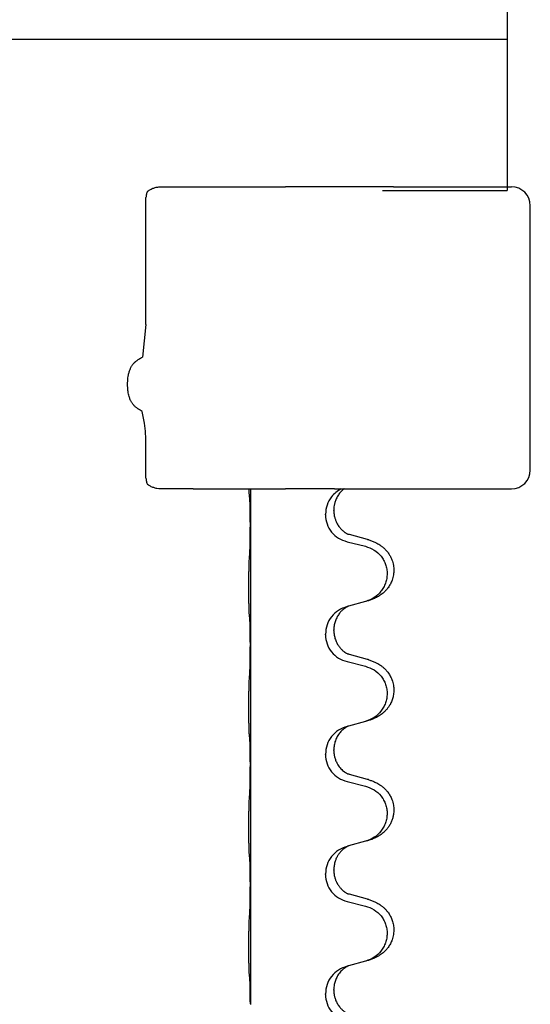
# Model space of a CAD drawing. Units: millimetres. Extents: x -77 to 457, y 277 to 612.
# Drawn here: x 10 to 16, y 532 to 545 of the extents above; entities that cross this region are included whole.
import ezdxf

# ---------------------------------------------------------------- set-up
doc = ezdxf.new("R2010")
doc.units = ezdxf.units.MM
doc.layers.add('1', color=7, linetype='Continuous')

# ---------------------------------------------------------------- blocks, each defined once
blk = doc.blocks.new('509701812__12', base_point=(-45.217, 961.19))
at = {"color": 7, "linetype": 'Continuous'}
for p, q in [((23.103, 1085.166), (23.973, 1085.166)), ((23.973, 1085.166), (24.602, 1085.166)), ((24.602, 1085.166), (25.485, 1085.166)), ((25.485, 1085.166), (26.412, 1085.166)), ((29.272, 1085.166), (26.412, 1085.166)), ((28.983, 1085.066), (32.283, 1085.066)), ((29.272, 1085.166), (32.394, 1085.166)), ((31.283, 1085.166), (32.283, 1085.166)), ((22.722, 1081.517), (22.722, 1084.879)), ((32.894, 1077.666), (32.894, 1084.666)), ((22.722, 1077.453), (22.722, 1078.341)), ((23.973, 1077.166), (23.103, 1077.166)), ((23.973, 1077.166), (24.602, 1077.166)), ((24.602, 1077.166), (25.451, 1077.166)), ((25.451, 1077.166), (25.485, 1077.166)), ((25.484, 1077.166), (25.484, 1076.226)), ((25.485, 1077.166), (26.412, 1077.166)), ((27.715, 1077.166), (26.412, 1077.166)), ((27.715, 1077.166), (27.89, 1077.166)), ((27.89, 1077.166), (27.963, 1077.166)), ((27.963, 1077.166), (32.394, 1077.166)), ((27.693, 1076.591), (27.693, 1076.606)), ((27.471, 1076.48), (27.471, 1076.495)), ((25.484, 1076.226), (25.484, 1076.211)), ((25.484, 1076.211), (25.484, 1073.051)), ((28.589, 1075.823), (28.104, 1075.956)), ((28.043, 1075.766), (28.529, 1075.645)), ((28.084, 1074.062), (28.043, 1074.05)), ((28.529, 1074.183), (28.084, 1074.062)), ((27.471, 1073.305), (27.471, 1073.32)), ((27.693, 1073.416), (27.693, 1073.431)), ((25.484, 1073.051), (25.484, 1073.036)), ((25.484, 1073.036), (25.484, 1069.876)), ((28.589, 1072.648), (28.104, 1072.781)), ((28.043, 1072.591), (28.529, 1072.47)), ((28.084, 1070.887), (28.043, 1070.875)), ((28.529, 1071.008), (28.084, 1070.887)), ((27.471, 1070.13), (27.471, 1070.145)), ((27.693, 1070.241), (27.693, 1070.256)), ((25.484, 1069.876), (25.484, 1069.861)), ((25.484, 1069.861), (25.484, 1066.701)), ((28.589, 1069.473), (28.104, 1069.606)), ((28.043, 1069.416), (28.529, 1069.295)), ((28.529, 1067.833), (28.084, 1067.712)), ((28.084, 1067.712), (28.043, 1067.7)), ((27.471, 1066.955), (27.471, 1066.97)), ((27.693, 1067.066), (27.693, 1067.081)), ((25.484, 1066.701), (25.484, 1066.686)), ((25.484, 1066.686), (25.484, 1063.526)), ((28.589, 1066.298), (28.104, 1066.431)), ((28.043, 1066.241), (28.529, 1066.12)), ((28.529, 1064.658), (28.084, 1064.537)), ((28.084, 1064.537), (28.043, 1064.525)), ((27.693, 1063.891), (27.693, 1063.906)), ((27.471, 1063.78), (27.471, 1063.795)), ((25.484, 1063.526), (25.484, 1063.511))]:
    blk.add_line(p, q, dxfattribs=at)
for centre, radius, start, end in [((32.394, 1084.666), 0.5, 0, 90), ((18.581, 1078.355), 4.141, 359.8014, 7.6468), ((32.394, 1077.666), 0.5, 270, 0)]:
    blk.add_arc(centre, radius, start, end, dxfattribs=at)
for points, knots in [([(22.766, 1085.05), (22.753, 1085.023), (22.726, 1084.969), (22.723, 1084.909), (22.722, 1084.879)], [0, 0, 0, 0, 0.0893395, 0.1787451, 0.1787451, 0.1787451, 0.1787451]), ([(22.766, 1085.05), (22.792, 1085.066), (22.842, 1085.099), (22.925, 1085.135), (23.013, 1085.16), (23.073, 1085.164), (23.103, 1085.166)], [0, 0, 0, 0, 0.0902163, 0.180435, 0.270853, 0.361264, 0.361264, 0.361264, 0.361264]), ([(22.524, 1079.278), (22.504, 1079.291), (22.463, 1079.318), (22.42, 1079.357), (22.39, 1079.39), (22.371, 1079.413), (22.354, 1079.437), (22.338, 1079.464), (22.322, 1079.494), (22.305, 1079.529), (22.29, 1079.568), (22.274, 1079.618), (22.26, 1079.677), (22.249, 1079.741), (22.241, 1079.802), (22.238, 1079.853), (22.236, 1079.897), (22.235, 1079.951), (22.237, 1080.02), (22.245, 1080.104), (22.258, 1080.187), (22.275, 1080.256), (22.293, 1080.31), (22.308, 1080.348), (22.324, 1080.382), (22.341, 1080.412), (22.358, 1080.439), (22.376, 1080.464), (22.396, 1080.488), (22.414, 1080.508), (22.43, 1080.523), (22.443, 1080.535), (22.456, 1080.546), (22.476, 1080.562), (22.502, 1080.581), (22.524, 1080.594), (22.535, 1080.601)], [0, 0, 0, 0, 0.072383, 0.144753, 0.17503, 0.205307, 0.234603, 0.2639, 0.299733, 0.335572, 0.380476, 0.42539, 0.493849, 0.562328, 0.620033, 0.677723, 0.715573, 0.753426, 0.837874, 0.922365, 1.006294, 1.090153, 1.133947, 1.177731, 1.213015, 1.248295, 1.278917, 1.30954, 1.341242, 1.37294, 1.389704, 1.406466, 1.424697, 1.442928, 1.481997, 1.521068, 1.521068, 1.521068, 1.521068]), ([(22.535, 1080.601), (22.551, 1080.61), (22.581, 1080.628), (22.612, 1080.647), (22.627, 1080.656)], [0, 0, 0, 0, 0.0533494, 0.1066987, 0.1066987, 0.1066987, 0.1066987]), ([(22.624, 1079.216), (22.607, 1079.226), (22.574, 1079.247), (22.541, 1079.268), (22.524, 1079.278)], [0, 0, 0, 0, 0.0587704, 0.117541, 0.117541, 0.117541, 0.117541]), ([(22.722, 1077.453), (22.723, 1077.423), (22.726, 1077.362), (22.753, 1077.308), (22.766, 1077.281)], [0, 0, 0, 0, 0.0894056, 0.1787451, 0.1787451, 0.1787451, 0.1787451]), ([(23.103, 1077.166), (23.073, 1077.167), (23.013, 1077.171), (22.926, 1077.197), (22.842, 1077.233), (22.792, 1077.265), (22.766, 1077.281)], [0, 0, 0, 0, 0.0903609, 0.1807289, 0.2709986, 0.3612656, 0.3612656, 0.3612656, 0.3612656]), ([(25.458, 1077.015), (25.457, 1077.028), (25.455, 1077.054), (25.454, 1077.091), (25.452, 1077.125), (25.452, 1077.148), (25.451, 1077.162), (25.451, 1077.164), (25.451, 1077.166)], [0, 0, 0, 0, 0.0388533, 0.0777091, 0.1101527, 0.142595, 0.1465638, 0.1505327, 0.1505327, 0.1505327, 0.1505327]), ([(27.89, 1077.166), (27.842, 1077.137), (27.746, 1077.08), (27.611, 1076.94), (27.496, 1076.744), (27.48, 1076.578), (27.471, 1076.495)], [0, 0, 0, 0, 0.1662365, 0.3323705, 0.5805466, 0.8287286, 0.8287286, 0.8287286, 0.8287286]), ([(27.963, 1077.166), (27.961, 1077.164), (27.958, 1077.162), (27.946, 1077.152), (27.928, 1077.137), (27.902, 1077.112), (27.874, 1077.083), (27.843, 1077.047), (27.813, 1077.005), (27.783, 1076.956), (27.756, 1076.904), (27.731, 1076.841), (27.71, 1076.769), (27.696, 1076.688), (27.694, 1076.633), (27.693, 1076.606)], [0, 0, 0, 0, 0.0064328, 0.012866, 0.0449242, 0.0769884, 0.1214397, 0.1659, 0.2209192, 0.2759467, 0.3367709, 0.3975978, 0.479327, 0.5610567, 0.6427894, 0.6427894, 0.6427894, 0.6427894]), ([(25.47, 1076.913), (25.469, 1076.921), (25.467, 1076.938), (25.464, 1076.963), (25.461, 1076.989), (25.459, 1077.007), (25.458, 1077.015)], [0, 0, 0, 0, 0.0251849, 0.0503698, 0.076599, 0.1028283, 0.1028283, 0.1028283, 0.1028283]), ([(25.484, 1076.226), (25.484, 1076.271), (25.483, 1076.362), (25.483, 1076.471), (25.482, 1076.555), (25.481, 1076.608), (25.48, 1076.658), (25.478, 1076.724), (25.477, 1076.809), (25.472, 1076.879), (25.47, 1076.913)], [0, 0, 0, 0, 0.1361268, 0.2722536, 0.3288234, 0.3853922, 0.4326156, 0.4798416, 0.5837625, 0.6876694, 0.6876694, 0.6876694, 0.6876694]), ([(27.693, 1076.591), (27.694, 1076.56), (27.697, 1076.497), (27.712, 1076.423), (27.728, 1076.369), (27.739, 1076.336), (27.752, 1076.306), (27.763, 1076.282), (27.774, 1076.26), (27.789, 1076.232), (27.812, 1076.195), (27.841, 1076.153), (27.872, 1076.117), (27.899, 1076.088), (27.926, 1076.063), (27.945, 1076.047), (27.96, 1076.035), (27.972, 1076.025), (27.988, 1076.014), (28.008, 1076), (28.031, 1075.987), (28.051, 1075.976), (28.066, 1075.969), (28.072, 1075.966), (28.075, 1075.965)], [0, 0, 0, 0, 0.0938929, 0.1877688, 0.2252301, 0.2626895, 0.2926559, 0.3226172, 0.3437031, 0.3647926, 0.4193307, 0.4738824, 0.5179925, 0.5620904, 0.5939653, 0.6258348, 0.6380298, 0.6502236, 0.6728909, 0.6955663, 0.7243665, 0.7531509, 0.7632648, 0.7733787, 0.7733787, 0.7733787, 0.7733787]), ([(27.471, 1076.48), (27.479, 1076.397), (27.496, 1076.233), (27.624, 1076.016), (27.809, 1075.847), (27.965, 1075.793), (28.043, 1075.766)], [0, 0, 0, 0, 0.2452936, 0.4905862, 0.7359184, 0.9812533, 0.9812533, 0.9812533, 0.9812533]), ([(25.47, 1075.454), (25.472, 1075.496), (25.476, 1075.58), (25.478, 1075.687), (25.48, 1075.775), (25.481, 1075.838), (25.482, 1075.896), (25.483, 1075.975), (25.483, 1076.08), (25.484, 1076.167), (25.484, 1076.211)], [0, 0, 0, 0, 0.1262599, 0.2525183, 0.321052, 0.3895852, 0.442554, 0.495523, 0.6262616, 0.7570001, 0.7570001, 0.7570001, 0.7570001]), ([(28.104, 1075.956), (28.099, 1075.958), (28.089, 1075.96), (28.08, 1075.963), (28.075, 1075.965)], [0, 0, 0, 0, 0.01489689, 0.02979377, 0.02979377, 0.02979377, 0.02979377]), ([(28.622, 1075.814), (28.652, 1075.803), (28.713, 1075.783), (28.79, 1075.749), (28.856, 1075.715), (28.912, 1075.681), (28.968, 1075.641), (29.029, 1075.59), (29.09, 1075.527), (29.147, 1075.453), (29.194, 1075.373), (29.229, 1075.295), (29.255, 1075.217), (29.275, 1075.126), (29.284, 1075.018), (29.277, 1074.91), (29.259, 1074.82), (29.233, 1074.737), (29.193, 1074.645), (29.138, 1074.557), (29.08, 1074.485), (29.027, 1074.432), (28.974, 1074.387), (28.924, 1074.35), (28.873, 1074.318), (28.821, 1074.29), (28.769, 1074.265), (28.706, 1074.239), (28.63, 1074.212), (28.57, 1074.195), (28.54, 1074.186)], [0, 0, 0, 0, 0.096027, 0.192052, 0.254299, 0.316552, 0.388562, 0.460593, 0.555556, 0.650546, 0.741131, 0.83167, 0.908455, 0.985292, 1.110027, 1.234743, 1.3087, 1.382638, 1.49641, 1.610233, 1.691566, 1.772834, 1.83621, 1.899582, 1.958721, 2.017859, 2.074488, 2.131115, 2.223994, 2.316875, 2.316875, 2.316875, 2.316875]), ([(28.622, 1075.814), (28.616, 1075.815), (28.605, 1075.819), (28.594, 1075.822), (28.589, 1075.823)], [0, 0, 0, 0, 0.01712207, 0.03424414, 0.03424414, 0.03424414, 0.03424414]), ([(28.529, 1075.645), (28.608, 1075.618), (28.766, 1075.563), (28.922, 1075.417), (29.015, 1075.279), (29.066, 1075.164), (29.097, 1075.042), (29.107, 1074.917), (29.096, 1074.792), (29.064, 1074.671), (29.012, 1074.556), (28.921, 1074.419), (28.769, 1074.275), (28.617, 1074.216), (28.54, 1074.186)], [0, 0, 0, 0, 0.248898, 0.497791, 0.622697, 0.747676, 0.872611, 0.997478, 1.12239, 1.247373, 1.372424, 1.497405, 1.740933, 1.984464, 1.984464, 1.984464, 1.984464]), ([(25.458, 1073.84), (25.457, 1073.853), (25.455, 1073.879), (25.454, 1073.916), (25.452, 1073.95), (25.451, 1073.986), (25.45, 1074.024), (25.449, 1074.069), (25.449, 1074.117), (25.448, 1074.171), (25.447, 1074.227), (25.447, 1074.289), (25.446, 1074.353), (25.446, 1074.42), (25.446, 1074.489), (25.445, 1074.559), (25.446, 1074.628), (25.446, 1074.696), (25.446, 1074.763), (25.447, 1074.827), (25.447, 1074.888), (25.448, 1074.945), (25.449, 1074.999), (25.45, 1075.052), (25.451, 1075.107), (25.452, 1075.168), (25.454, 1075.233), (25.457, 1075.279), (25.458, 1075.303)], [0, 0, 0, 0, 0.038853, 0.077709, 0.110153, 0.142595, 0.184238, 0.225881, 0.276792, 0.327702, 0.387232, 0.446762, 0.512955, 0.579148, 0.648877, 0.718606, 0.788125, 0.857644, 0.923219, 0.988793, 1.048028, 1.107262, 1.159001, 1.210739, 1.266824, 1.322909, 1.392873, 1.462834, 1.462834, 1.462834, 1.462834]), ([(28.043, 1074.05), (27.965, 1074.021), (27.809, 1073.963), (27.624, 1073.789), (27.497, 1073.569), (27.48, 1073.403), (27.471, 1073.32)], [0, 0, 0, 0, 0.2476959, 0.4953848, 0.743561, 0.9917429, 0.9917429, 0.9917429, 0.9917429]), ([(28.084, 1074.062), (28.08, 1074.06), (28.072, 1074.057), (28.055, 1074.049), (28.034, 1074.038), (28.011, 1074.025), (27.991, 1074.011), (27.975, 1074), (27.963, 1073.99), (27.948, 1073.979), (27.928, 1073.962), (27.902, 1073.937), (27.874, 1073.908), (27.843, 1073.872), (27.813, 1073.83), (27.783, 1073.781), (27.756, 1073.727), (27.734, 1073.673), (27.717, 1073.619), (27.704, 1073.563), (27.695, 1073.5), (27.694, 1073.454), (27.693, 1073.431)], [0, 0, 0, 0, 0.0132133, 0.0264267, 0.0552583, 0.0841047, 0.106831, 0.1295493, 0.1417847, 0.1540213, 0.1860795, 0.2181437, 0.2625952, 0.3070553, 0.3620734, 0.417102, 0.4791835, 0.5412621, 0.5937562, 0.6462412, 0.7151332, 0.7840031, 0.7840031, 0.7840031, 0.7840031]), ([(25.47, 1073.738), (25.469, 1073.746), (25.467, 1073.763), (25.464, 1073.788), (25.461, 1073.814), (25.459, 1073.832), (25.458, 1073.84)], [0, 0, 0, 0, 0.0251849, 0.0503698, 0.076599, 0.1028283, 0.1028283, 0.1028283, 0.1028283]), ([(25.484, 1073.051), (25.484, 1073.096), (25.483, 1073.187), (25.483, 1073.296), (25.482, 1073.38), (25.481, 1073.433), (25.48, 1073.483), (25.478, 1073.549), (25.477, 1073.634), (25.472, 1073.704), (25.47, 1073.738)], [0, 0, 0, 0, 0.1361268, 0.2722536, 0.3288234, 0.3853922, 0.4326156, 0.4798416, 0.5837625, 0.6876694, 0.6876694, 0.6876694, 0.6876694]), ([(27.471, 1073.305), (27.479, 1073.222), (27.496, 1073.058), (27.624, 1072.841), (27.809, 1072.672), (27.965, 1072.618), (28.043, 1072.591)], [0, 0, 0, 0, 0.2452936, 0.4905862, 0.7359184, 0.9812533, 0.9812533, 0.9812533, 0.9812533]), ([(27.693, 1073.416), (27.695, 1073.376), (27.699, 1073.294), (27.726, 1073.196), (27.756, 1073.12), (27.777, 1073.078), (27.794, 1073.048), (27.807, 1073.028), (27.822, 1073.005), (27.841, 1072.979), (27.863, 1072.953), (27.889, 1072.924), (27.918, 1072.895), (27.942, 1072.874), (27.96, 1072.86), (27.972, 1072.85), (27.988, 1072.839), (28.008, 1072.825), (28.031, 1072.812), (28.051, 1072.801), (28.066, 1072.794), (28.072, 1072.791), (28.075, 1072.79)], [0, 0, 0, 0, 0.1218157, 0.2436287, 0.3041316, 0.3646057, 0.3857879, 0.4069666, 0.436804, 0.4666459, 0.5035056, 0.5403696, 0.5830245, 0.6256693, 0.6378646, 0.6500582, 0.6727252, 0.6954008, 0.7242011, 0.7529854, 0.7630993, 0.7732132, 0.7732132, 0.7732132, 0.7732132]), ([(25.47, 1072.279), (25.472, 1072.321), (25.476, 1072.405), (25.478, 1072.504), (25.48, 1072.577), (25.481, 1072.633), (25.482, 1072.699), (25.483, 1072.793), (25.483, 1072.905), (25.484, 1072.992), (25.484, 1073.036)], [0, 0, 0, 0, 0.1262599, 0.2525183, 0.2984002, 0.3442818, 0.4199023, 0.495523, 0.6262616, 0.7570001, 0.7570001, 0.7570001, 0.7570001]), ([(28.104, 1072.781), (28.099, 1072.783), (28.089, 1072.785), (28.08, 1072.788), (28.075, 1072.79)], [0, 0, 0, 0, 0.01489689, 0.02979377, 0.02979377, 0.02979377, 0.02979377]), ([(28.529, 1072.47), (28.608, 1072.443), (28.766, 1072.388), (28.922, 1072.242), (29.015, 1072.104), (29.066, 1071.989), (29.097, 1071.867), (29.107, 1071.742), (29.096, 1071.617), (29.064, 1071.496), (29.012, 1071.381), (28.921, 1071.244), (28.769, 1071.1), (28.617, 1071.041), (28.54, 1071.011)], [0, 0, 0, 0, 0.248898, 0.497791, 0.622697, 0.747676, 0.872611, 0.997478, 1.12239, 1.247373, 1.372424, 1.497405, 1.740933, 1.984464, 1.984464, 1.984464, 1.984464]), ([(28.622, 1072.639), (28.652, 1072.628), (28.713, 1072.608), (28.79, 1072.574), (28.856, 1072.54), (28.912, 1072.506), (28.968, 1072.466), (29.024, 1072.419), (29.076, 1072.367), (29.131, 1072.3), (29.185, 1072.217), (29.227, 1072.126), (29.255, 1072.042), (29.275, 1071.952), (29.284, 1071.843), (29.276, 1071.721), (29.249, 1071.607), (29.213, 1071.513), (29.172, 1071.435), (29.13, 1071.372), (29.08, 1071.31), (29.027, 1071.257), (28.974, 1071.212), (28.924, 1071.175), (28.873, 1071.143), (28.821, 1071.115), (28.769, 1071.09), (28.706, 1071.064), (28.63, 1071.037), (28.57, 1071.02), (28.54, 1071.011)], [0, 0, 0, 0, 0.096027, 0.192052, 0.254296, 0.316552, 0.388575, 0.460593, 0.535268, 0.60999, 0.720825, 0.831641, 0.908449, 0.985263, 1.109927, 1.234719, 1.348459, 1.462069, 1.53615, 1.61021, 1.691509, 1.772809, 1.836191, 1.899557, 1.958695, 2.017835, 2.074464, 2.131091, 2.22397, 2.31685, 2.31685, 2.31685, 2.31685]), ([(28.622, 1072.639), (28.616, 1072.64), (28.605, 1072.644), (28.594, 1072.647), (28.589, 1072.648)], [0, 0, 0, 0, 0.01712207, 0.03424414, 0.03424414, 0.03424414, 0.03424414]), ([(25.458, 1070.665), (25.457, 1070.678), (25.455, 1070.704), (25.454, 1070.741), (25.452, 1070.775), (25.451, 1070.811), (25.45, 1070.849), (25.449, 1070.894), (25.449, 1070.942), (25.448, 1070.996), (25.447, 1071.052), (25.447, 1071.114), (25.446, 1071.178), (25.446, 1071.245), (25.446, 1071.314), (25.445, 1071.384), (25.446, 1071.453), (25.446, 1071.521), (25.446, 1071.588), (25.447, 1071.652), (25.447, 1071.713), (25.448, 1071.77), (25.449, 1071.824), (25.45, 1071.877), (25.451, 1071.932), (25.452, 1071.993), (25.454, 1072.058), (25.457, 1072.104), (25.458, 1072.128)], [0, 0, 0, 0, 0.038853, 0.077709, 0.110153, 0.142595, 0.184238, 0.225881, 0.276792, 0.327702, 0.387232, 0.446762, 0.512955, 0.579148, 0.648877, 0.718606, 0.788125, 0.857644, 0.923219, 0.988793, 1.048028, 1.107262, 1.159001, 1.210739, 1.266824, 1.322909, 1.392873, 1.462834, 1.462834, 1.462834, 1.462834]), ([(28.043, 1070.875), (27.965, 1070.846), (27.809, 1070.788), (27.624, 1070.614), (27.497, 1070.394), (27.48, 1070.228), (27.471, 1070.145)], [0, 0, 0, 0, 0.2476959, 0.4953848, 0.743561, 0.9917429, 0.9917429, 0.9917429, 0.9917429]), ([(28.084, 1070.887), (28.08, 1070.885), (28.072, 1070.882), (28.055, 1070.874), (28.034, 1070.863), (28.011, 1070.85), (27.991, 1070.836), (27.975, 1070.825), (27.963, 1070.815), (27.94, 1070.797), (27.905, 1070.766), (27.86, 1070.719), (27.82, 1070.666), (27.785, 1070.61), (27.756, 1070.554), (27.726, 1070.478), (27.699, 1070.379), (27.695, 1070.297), (27.693, 1070.256)], [0, 0, 0, 0, 0.0132133, 0.0264267, 0.0552582, 0.0841047, 0.1068313, 0.1295493, 0.1417842, 0.1540213, 0.2174842, 0.2810014, 0.3490331, 0.4170499, 0.477878, 0.5387009, 0.661213, 0.7837277, 0.7837277, 0.7837277, 0.7837277]), ([(25.47, 1070.563), (25.469, 1070.571), (25.467, 1070.588), (25.464, 1070.613), (25.461, 1070.639), (25.459, 1070.657), (25.458, 1070.665)], [0, 0, 0, 0, 0.0251849, 0.0503698, 0.076599, 0.1028283, 0.1028283, 0.1028283, 0.1028283]), ([(25.484, 1069.876), (25.484, 1069.921), (25.483, 1070.012), (25.483, 1070.121), (25.482, 1070.205), (25.481, 1070.258), (25.48, 1070.308), (25.478, 1070.374), (25.477, 1070.459), (25.472, 1070.529), (25.47, 1070.563)], [0, 0, 0, 0, 0.1361268, 0.2722536, 0.3288234, 0.3853922, 0.4326156, 0.4798416, 0.5837625, 0.6876694, 0.6876694, 0.6876694, 0.6876694]), ([(27.471, 1070.13), (27.479, 1070.047), (27.496, 1069.883), (27.624, 1069.666), (27.809, 1069.497), (27.965, 1069.443), (28.043, 1069.416)], [0, 0, 0, 0, 0.2452936, 0.4905862, 0.7359184, 0.9812533, 0.9812533, 0.9812533, 0.9812533]), ([(27.693, 1070.241), (27.693, 1070.224), (27.694, 1070.19), (27.699, 1070.144), (27.706, 1070.103), (27.715, 1070.064), (27.726, 1070.024), (27.742, 1069.98), (27.76, 1069.936), (27.786, 1069.886), (27.818, 1069.834), (27.859, 1069.781), (27.902, 1069.734), (27.937, 1069.703), (27.96, 1069.685), (27.972, 1069.675), (27.988, 1069.664), (28.008, 1069.65), (28.031, 1069.637), (28.051, 1069.626), (28.066, 1069.619), (28.072, 1069.616), (28.075, 1069.615)], [0, 0, 0, 0, 0.0508894, 0.1017866, 0.1393285, 0.176874, 0.22091, 0.264948, 0.3149062, 0.364876, 0.4323687, 0.4998836, 0.5629029, 0.6258678, 0.6380633, 0.6502566, 0.6729236, 0.6955992, 0.7243996, 0.7531838, 0.7632977, 0.7734116, 0.7734116, 0.7734116, 0.7734116]), ([(25.47, 1069.104), (25.472, 1069.146), (25.476, 1069.23), (25.478, 1069.329), (25.48, 1069.402), (25.481, 1069.458), (25.482, 1069.524), (25.483, 1069.618), (25.483, 1069.73), (25.484, 1069.817), (25.484, 1069.861)], [0, 0, 0, 0, 0.1262576, 0.2525195, 0.2984016, 0.344283, 0.4199034, 0.4955242, 0.6262627, 0.7570013, 0.7570013, 0.7570013, 0.7570013]), ([(28.104, 1069.606), (28.099, 1069.608), (28.089, 1069.61), (28.08, 1069.613), (28.075, 1069.615)], [0, 0, 0, 0, 0.01489689, 0.02979377, 0.02979377, 0.02979377, 0.02979377]), ([(28.529, 1069.295), (28.608, 1069.268), (28.766, 1069.213), (28.922, 1069.067), (29.015, 1068.929), (29.066, 1068.814), (29.097, 1068.692), (29.107, 1068.567), (29.096, 1068.442), (29.064, 1068.321), (29.012, 1068.206), (28.921, 1068.069), (28.769, 1067.925), (28.617, 1067.866), (28.54, 1067.836)], [0, 0, 0, 0, 0.248898, 0.497791, 0.622697, 0.747676, 0.872611, 0.997478, 1.12239, 1.247373, 1.372424, 1.497405, 1.740933, 1.984464, 1.984464, 1.984464, 1.984464]), ([(28.622, 1069.464), (28.652, 1069.453), (28.713, 1069.433), (28.79, 1069.399), (28.856, 1069.365), (28.912, 1069.331), (28.968, 1069.291), (29.024, 1069.244), (29.076, 1069.192), (29.131, 1069.125), (29.185, 1069.042), (29.227, 1068.951), (29.255, 1068.867), (29.275, 1068.776), (29.284, 1068.668), (29.276, 1068.553), (29.254, 1068.451), (29.224, 1068.363), (29.183, 1068.278), (29.134, 1068.202), (29.08, 1068.135), (29.027, 1068.082), (28.974, 1068.037), (28.924, 1068), (28.873, 1067.968), (28.821, 1067.94), (28.769, 1067.915), (28.706, 1067.889), (28.63, 1067.862), (28.57, 1067.845), (28.54, 1067.836)], [0, 0, 0, 0, 0.096027, 0.192052, 0.254296, 0.316552, 0.388575, 0.460593, 0.535268, 0.60999, 0.720826, 0.831641, 0.908444, 0.985264, 1.109961, 1.234716, 1.32816, 1.421544, 1.515891, 1.610239, 1.691555, 1.772839, 1.836218, 1.899587, 1.958726, 2.017865, 2.074494, 2.131121, 2.224, 2.316881, 2.316881, 2.316881, 2.316881]), ([(28.622, 1069.464), (28.616, 1069.465), (28.605, 1069.469), (28.594, 1069.472), (28.589, 1069.473)], [0, 0, 0, 0, 0.01712207, 0.03424414, 0.03424414, 0.03424414, 0.03424414]), ([(25.458, 1067.49), (25.457, 1067.503), (25.455, 1067.529), (25.454, 1067.566), (25.452, 1067.6), (25.451, 1067.636), (25.45, 1067.674), (25.449, 1067.719), (25.449, 1067.767), (25.448, 1067.821), (25.447, 1067.877), (25.447, 1067.939), (25.446, 1068.003), (25.446, 1068.07), (25.446, 1068.139), (25.445, 1068.209), (25.446, 1068.278), (25.446, 1068.346), (25.446, 1068.413), (25.447, 1068.477), (25.447, 1068.538), (25.448, 1068.595), (25.449, 1068.649), (25.45, 1068.702), (25.451, 1068.757), (25.452, 1068.818), (25.454, 1068.883), (25.457, 1068.929), (25.458, 1068.953)], [0, 0, 0, 0, 0.038853, 0.077709, 0.110153, 0.142595, 0.184238, 0.225881, 0.276792, 0.327702, 0.387232, 0.446762, 0.512955, 0.579148, 0.648877, 0.718606, 0.788125, 0.857644, 0.923219, 0.988793, 1.048028, 1.107262, 1.159001, 1.210739, 1.266824, 1.322909, 1.392873, 1.462834, 1.462834, 1.462834, 1.462834]), ([(25.47, 1067.388), (25.469, 1067.396), (25.467, 1067.413), (25.464, 1067.438), (25.461, 1067.464), (25.459, 1067.482), (25.458, 1067.49)], [0, 0, 0, 0, 0.0251849, 0.0503698, 0.076599, 0.1028283, 0.1028283, 0.1028283, 0.1028283]), ([(28.043, 1067.7), (27.965, 1067.671), (27.809, 1067.613), (27.624, 1067.439), (27.497, 1067.219), (27.48, 1067.053), (27.471, 1066.97)], [0, 0, 0, 0, 0.2476959, 0.4953848, 0.743561, 0.9917429, 0.9917429, 0.9917429, 0.9917429]), ([(28.084, 1067.712), (28.08, 1067.71), (28.072, 1067.707), (28.055, 1067.699), (28.034, 1067.688), (28.011, 1067.675), (27.991, 1067.661), (27.975, 1067.65), (27.963, 1067.64), (27.941, 1067.624), (27.91, 1067.596), (27.874, 1067.558), (27.843, 1067.521), (27.819, 1067.488), (27.8, 1067.459), (27.785, 1067.433), (27.771, 1067.408), (27.757, 1067.379), (27.743, 1067.345), (27.721, 1067.283), (27.698, 1067.196), (27.695, 1067.119), (27.693, 1067.081)], [0, 0, 0, 0, 0.0132133, 0.0264267, 0.0552582, 0.0841047, 0.1068313, 0.1295492, 0.1417842, 0.1540213, 0.2101073, 0.266222, 0.3112294, 0.3562183, 0.3866592, 0.417099, 0.4448903, 0.4726818, 0.5139975, 0.5553235, 0.6695716, 0.7838613, 0.7838613, 0.7838613, 0.7838613]), ([(25.484, 1066.701), (25.484, 1066.746), (25.483, 1066.837), (25.483, 1066.946), (25.482, 1067.03), (25.481, 1067.083), (25.48, 1067.133), (25.478, 1067.199), (25.477, 1067.284), (25.472, 1067.354), (25.47, 1067.388)], [0, 0, 0, 0, 0.1361268, 0.2722536, 0.3288234, 0.3853922, 0.4326156, 0.4798416, 0.5837625, 0.6876694, 0.6876694, 0.6876694, 0.6876694]), ([(27.471, 1066.955), (27.479, 1066.872), (27.496, 1066.708), (27.624, 1066.491), (27.809, 1066.322), (27.965, 1066.268), (28.043, 1066.241)], [0, 0, 0, 0, 0.2452936, 0.4905862, 0.7359184, 0.9812533, 0.9812533, 0.9812533, 0.9812533]), ([(27.693, 1067.066), (27.694, 1067.035), (27.697, 1066.972), (27.712, 1066.898), (27.728, 1066.844), (27.739, 1066.811), (27.752, 1066.781), (27.763, 1066.757), (27.774, 1066.735), (27.784, 1066.717), (27.794, 1066.698), (27.807, 1066.678), (27.822, 1066.655), (27.841, 1066.629), (27.863, 1066.603), (27.889, 1066.574), (27.918, 1066.545), (27.942, 1066.524), (27.96, 1066.51), (27.972, 1066.5), (27.988, 1066.489), (28.008, 1066.475), (28.031, 1066.462), (28.051, 1066.451), (28.066, 1066.444), (28.072, 1066.441), (28.075, 1066.44)], [0, 0, 0, 0, 0.0938929, 0.1877688, 0.2252303, 0.2626894, 0.2926552, 0.3226172, 0.3437048, 0.3647925, 0.3859729, 0.4071533, 0.4369912, 0.4668326, 0.5036922, 0.5405563, 0.5832112, 0.625856, 0.6380513, 0.6502449, 0.6729119, 0.6955875, 0.7243878, 0.7531721, 0.763286, 0.7733999, 0.7733999, 0.7733999, 0.7733999]), ([(25.47, 1065.929), (25.472, 1065.971), (25.476, 1066.055), (25.478, 1066.154), (25.48, 1066.227), (25.481, 1066.283), (25.482, 1066.349), (25.483, 1066.443), (25.483, 1066.555), (25.484, 1066.642), (25.484, 1066.686)], [0, 0, 0, 0, 0.1262599, 0.2525183, 0.2984002, 0.3442818, 0.4199023, 0.495523, 0.6262616, 0.7570001, 0.7570001, 0.7570001, 0.7570001]), ([(28.104, 1066.431), (28.099, 1066.433), (28.089, 1066.435), (28.08, 1066.438), (28.075, 1066.44)], [0, 0, 0, 0, 0.01489689, 0.02979377, 0.02979377, 0.02979377, 0.02979377]), ([(28.622, 1066.289), (28.652, 1066.278), (28.713, 1066.258), (28.79, 1066.224), (28.856, 1066.19), (28.912, 1066.156), (28.968, 1066.116), (29.024, 1066.069), (29.076, 1066.017), (29.131, 1065.95), (29.185, 1065.867), (29.234, 1065.762), (29.268, 1065.646), (29.282, 1065.538), (29.281, 1065.445), (29.274, 1065.369), (29.259, 1065.295), (29.233, 1065.212), (29.193, 1065.12), (29.138, 1065.032), (29.08, 1064.96), (29.027, 1064.907), (28.974, 1064.862), (28.924, 1064.825), (28.873, 1064.793), (28.821, 1064.765), (28.769, 1064.74), (28.706, 1064.714), (28.63, 1064.687), (28.57, 1064.67), (28.54, 1064.661)], [0, 0, 0, 0, 0.096027, 0.192052, 0.254297, 0.316552, 0.388573, 0.460593, 0.535277, 0.609989, 0.720761, 0.831645, 0.956375, 1.081007, 1.157896, 1.234724, 1.308645, 1.382616, 1.496403, 1.610214, 1.691545, 1.772814, 1.836191, 1.899562, 1.958701, 2.01784, 2.074469, 2.131096, 2.223975, 2.316855, 2.316855, 2.316855, 2.316855]), ([(28.622, 1066.289), (28.616, 1066.29), (28.605, 1066.294), (28.594, 1066.297), (28.589, 1066.298)], [0, 0, 0, 0, 0.01712207, 0.03424414, 0.03424414, 0.03424414, 0.03424414]), ([(28.529, 1066.12), (28.608, 1066.093), (28.766, 1066.038), (28.922, 1065.892), (29.015, 1065.754), (29.066, 1065.639), (29.097, 1065.517), (29.107, 1065.392), (29.096, 1065.267), (29.064, 1065.146), (29.012, 1065.031), (28.921, 1064.894), (28.769, 1064.75), (28.617, 1064.691), (28.54, 1064.661)], [0, 0, 0, 0, 0.248898, 0.497791, 0.622697, 0.747676, 0.872611, 0.997478, 1.12239, 1.247373, 1.372424, 1.497405, 1.740933, 1.984464, 1.984464, 1.984464, 1.984464]), ([(25.458, 1064.315), (25.457, 1064.328), (25.455, 1064.354), (25.454, 1064.391), (25.452, 1064.425), (25.451, 1064.461), (25.45, 1064.499), (25.449, 1064.544), (25.449, 1064.592), (25.448, 1064.646), (25.447, 1064.702), (25.447, 1064.764), (25.446, 1064.828), (25.446, 1064.895), (25.446, 1064.964), (25.445, 1065.034), (25.446, 1065.103), (25.446, 1065.171), (25.446, 1065.238), (25.447, 1065.302), (25.447, 1065.363), (25.448, 1065.42), (25.449, 1065.474), (25.45, 1065.527), (25.451, 1065.582), (25.452, 1065.643), (25.454, 1065.708), (25.457, 1065.754), (25.458, 1065.778)], [0, 0, 0, 0, 0.038853, 0.077709, 0.110153, 0.142595, 0.184238, 0.225881, 0.276792, 0.327702, 0.387232, 0.446762, 0.512955, 0.579148, 0.648877, 0.718606, 0.788125, 0.857644, 0.923219, 0.988793, 1.048028, 1.107262, 1.159001, 1.210739, 1.266824, 1.322909, 1.392873, 1.462834, 1.462834, 1.462834, 1.462834]), ([(28.043, 1064.525), (27.965, 1064.496), (27.809, 1064.438), (27.624, 1064.264), (27.497, 1064.044), (27.48, 1063.878), (27.471, 1063.795)], [0, 0, 0, 0, 0.2476959, 0.4953848, 0.743561, 0.9917429, 0.9917429, 0.9917429, 0.9917429]), ([(28.084, 1064.537), (28.08, 1064.535), (28.072, 1064.532), (28.055, 1064.524), (28.034, 1064.513), (28.011, 1064.5), (27.991, 1064.486), (27.975, 1064.475), (27.963, 1064.465), (27.94, 1064.447), (27.905, 1064.416), (27.86, 1064.369), (27.82, 1064.316), (27.785, 1064.26), (27.756, 1064.202), (27.734, 1064.148), (27.717, 1064.094), (27.704, 1064.038), (27.695, 1063.975), (27.694, 1063.929), (27.693, 1063.906)], [0, 0, 0, 0, 0.0132133, 0.0264267, 0.0552582, 0.0841047, 0.1068313, 0.1295493, 0.1417842, 0.1540213, 0.2174845, 0.2810014, 0.3490315, 0.4170499, 0.4791353, 0.5412099, 0.5937031, 0.646189, 0.7150811, 0.7839509, 0.7839509, 0.7839509, 0.7839509]), ([(25.47, 1064.213), (25.469, 1064.221), (25.467, 1064.238), (25.464, 1064.263), (25.461, 1064.289), (25.459, 1064.307), (25.458, 1064.315)], [0, 0, 0, 0, 0.0251849, 0.0503698, 0.076599, 0.1028283, 0.1028283, 0.1028283, 0.1028283]), ([(25.484, 1063.526), (25.484, 1063.571), (25.483, 1063.662), (25.483, 1063.771), (25.482, 1063.855), (25.481, 1063.908), (25.48, 1063.958), (25.478, 1064.024), (25.477, 1064.109), (25.472, 1064.179), (25.47, 1064.213)], [0, 0, 0, 0, 0.1361268, 0.2722536, 0.3288234, 0.3853922, 0.4326156, 0.4798416, 0.5837625, 0.6876694, 0.6876694, 0.6876694, 0.6876694]), ([(27.693, 1063.891), (27.693, 1063.874), (27.694, 1063.84), (27.699, 1063.794), (27.706, 1063.753), (27.715, 1063.714), (27.726, 1063.674), (27.742, 1063.63), (27.76, 1063.586), (27.784, 1063.54), (27.811, 1063.495), (27.841, 1063.453), (27.872, 1063.417), (27.899, 1063.388), (27.926, 1063.363), (27.945, 1063.347), (27.96, 1063.335), (27.972, 1063.325), (27.988, 1063.314), (28.008, 1063.3), (28.031, 1063.287), (28.051, 1063.276), (28.066, 1063.269), (28.072, 1063.266), (28.075, 1063.265)], [0, 0, 0, 0, 0.0508893, 0.1017866, 0.1393287, 0.176874, 0.2209095, 0.264948, 0.3149088, 0.3648761, 0.419423, 0.4739668, 0.5180756, 0.5621747, 0.5940498, 0.6259191, 0.6381141, 0.6503079, 0.6729752, 0.6956506, 0.7244509, 0.7532352, 0.7633491, 0.773463, 0.773463, 0.773463, 0.773463]), ([(27.471, 1063.78), (27.479, 1063.697), (27.496, 1063.533), (27.624, 1063.316), (27.809, 1063.147), (27.965, 1063.093), (28.043, 1063.066)], [0, 0, 0, 0, 0.2452936, 0.4905862, 0.7359184, 0.9812533, 0.9812533, 0.9812533, 0.9812533])]:
    blk.add_open_spline(points, degree=3, knots=knots, dxfattribs=at)
for points in [[(25.458, 1075.303), (25.46, 1075.328), (25.464, 1075.378), (25.468, 1075.429), (25.47, 1075.454)], [(28.54, 1074.186), (28.538, 1074.186), (28.535, 1074.185), (28.531, 1074.184), (28.529, 1074.183)], [(25.458, 1072.128), (25.46, 1072.153), (25.464, 1072.203), (25.468, 1072.254), (25.47, 1072.279)], [(28.54, 1071.011), (28.538, 1071.011), (28.535, 1071.01), (28.531, 1071.009), (28.529, 1071.008)], [(25.458, 1068.953), (25.46, 1068.978), (25.464, 1069.028), (25.468, 1069.079), (25.47, 1069.104)], [(28.54, 1067.836), (28.538, 1067.836), (28.535, 1067.835), (28.531, 1067.834), (28.529, 1067.833)], [(25.458, 1065.778), (25.46, 1065.803), (25.464, 1065.853), (25.468, 1065.904), (25.47, 1065.929)], [(28.54, 1064.661), (28.538, 1064.661), (28.535, 1064.66), (28.531, 1064.659), (28.529, 1064.658)]]:
    blk.add_open_spline(points, degree=3, dxfattribs=at)
at = {"layer": '1', "color": 7, "linetype": 'Continuous'}
for p, q in [((22.722, 1081.517), (22.627, 1080.656)), ((22.685, 1078.906), (22.624, 1079.216))]:
    blk.add_line(p, q, dxfattribs=at)
blk = doc.blocks.new('509701812_5', base_point=(-45.217, 961.19))
blk.add_blockref('509701812__12', (-45.217, 961.19))
blk = doc.blocks.new('588884928_F_0800_mm_Artikelnummer_588884931__26', base_point=(-45.217, 1100.366))
at = {"color": 7, "linetype": 'Continuous'}
for p, q in [((32.283, 1110.166), (32.283, 1089.066)), ((32.283, 1089.066), (32.283, 1085.066)), ((28.983, 1085.066), (32.283, 1085.066))]:
    blk.add_line(p, q, dxfattribs=at)
at = {"color": 3, "linetype": 'Continuous'}
blk.add_line((32.283, 1089.066), (6.283, 1089.066), dxfattribs=at)
blk = doc.blocks.new('588884928_F_0800_mm_Artikelnummer_588884931__27', base_point=(-45.217, 1100.366))
blk.add_blockref('588884928_F_0800_mm_Artikelnummer_588884931__26', (-45.217, 1100.366))
blk = doc.blocks.new('Bgr_HL50F_0__36', base_point=(-45.217, 976.439))
for name, p in [('588884928_F_0800_mm_Artikelnummer_588884931__27', (-45.217, 1100.366)), ('509701812_5', (-45.217, 961.19))]:
    blk.add_blockref(name, p)

msp = doc.modelspace()

# ---------------------------------------------------------------- block references
at = {"xscale": 0.5, "yscale": 0.5, "zscale": 0.5}
msp.add_blockref('Bgr_HL50F_0__36', (-22.608, 488.22), dxfattribs=at)

doc.saveas('drawing.dxf')
